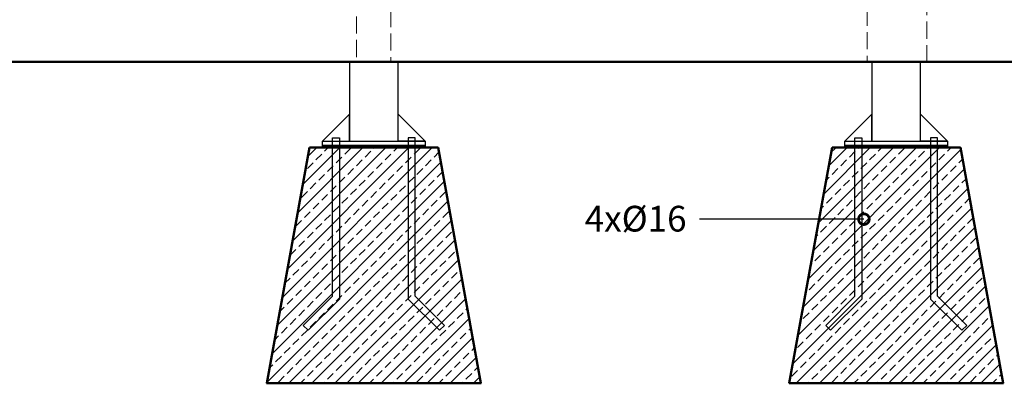
# Model space of a CAD drawing. Units: millimetres. Extents: x 1685 to 4068, y 1364 to 1870.
# Drawn here: x 2415 to 2645, y 1520 to 1604 of the extents above; entities that cross this region are included whole.
import ezdxf
from ezdxf import colors
from ezdxf.entities.mleader import LeaderData, LeaderLine
from ezdxf.math import Vec2, Vec3

# ---------------------------------------------------------------- set-up
doc = ezdxf.new("R2010")
doc.units = ezdxf.units.MM
doc.linetypes.add('JIS_02_4.0', pattern=[5.5, 4, -1.5])
for name, color, linetype, lineweight in [('0-02 opis', 11, 'Continuous', 0), ('05', 5, 'Continuous', 25), ('1-03 sc zelbet', 3, 'Continuous', 50), ('1-15 hatch', 189, 'Continuous', 0), ('ProfileEdges_Nr_Pióra__7', 7, 'Continuous', 18)]:
    doc.layers.add(name, color=color, linetype=linetype, lineweight=lineweight)
doc.styles.add('1-25', font='txt', dxfattribs={"height": 7})

# ---------------------------------------------------------------- blocks, each defined once
blk = doc.blocks.new('_DotSmall')
at = {"color": 0, "linetype": 'ByBlock', "const_width": 0.5}
blk.add_lwpolyline([(-0.0625, 0, 1), (0.0625, 0, 1)], format="xyb", close=True, dxfattribs=at)
blk = doc.blocks.new('FUNDAMENT PREF')
at = {"layer": '1-15 hatch'}
h = blk.add_hatch(dxfattribs=at)
h.set_pattern_fill('ANSI33', color=256, scale=0.6)
h.set_pattern_definition([(45, (-1080.1593, -87.8537), (-2.694077, 2.694077), []), (45, (-1077.4652, -87.8537), (-2.694077, 2.694077), [1.905, -0.9525])])
h.paths.add_polyline_path([(-15, -20), (-25, -75), (25, -75), (15, -20)])
for points in [[(5.7, 0), (-5.7, 0), (-5.7, -18.5), (5.7, -18.5)], [(-5.7, -12.2), (-12, -18.5), (-5.7, -18.5)], [(-9.64, -17.7), (-8.04, -17.7), (-8.04, -55.33), (-15.35, -62.64), (-16.48, -61.51), (-9.64, -54.67)], [(9.64, -17.7), (8.04, -17.7), (8.04, -55.33), (15.35, -62.64), (16.48, -61.51), (9.64, -54.67)], [(-12, -18.5), (12, -18.5), (12, -19.5), (-12, -19.5)], [(-12, -19.5), (12, -19.5), (12, -20), (-12, -20)]]:
    blk.add_lwpolyline(points, close=True)
for points in [[(5.7, -16.5), (5.7, -12.2), (12, -18.5), (5.7, -18.5)], [(15.35, -62.64), (16.48, -61.51)]]:
    blk.add_lwpolyline(points)
at = {"layer": '1-03 sc zelbet'}
blk.add_lwpolyline([(-15, -20), (-25, -75), (25, -75), (15, -20)], close=True, dxfattribs=at)

msp = doc.modelspace()

# ---------------------------------------------------------------- linework, layer by layer
at = {"layer": '1-03 sc zelbet'}
msp.add_lwpolyline([(1684.67, 1594.56), (3145.12, 1594.56)], dxfattribs=at)
at = {"layer": 'ProfileEdges_Nr_Pióra__7', "linetype": 'JIS_02_4.0', "flags": 128}
for points in [[(2493.58, 1621.69), (2493.58, 1594.49)], [(2501.58, 1617.7), (2501.58, 1594.49)], [(2612.83, 1607.02), (2612.83, 1594.48)], [(2626.78, 1594.48), (2626.78, 1607.09)], [(2501.58, 1594.48), (2493.58, 1594.48)], [(2626.78, 1594.48), (2612.83, 1594.48)]]:
    msp.add_lwpolyline(points, dxfattribs=at)

# ---------------------------------------------------------------- block references
at = {"layer": '05'}
for p in [(2497.62, 1594.56), (2619.64, 1594.56)]:
    msp.add_blockref('FUNDAMENT PREF', p, dxfattribs=at)

# ---------------------------------------------------------------- leaders
at = {"layer": '0-02 opis'}
ml = msp.add_multileader_mtext('Standard', dxfattribs=at)
ml.set_content('{\\fArial Narrow|b0|i0|c238|p34;\\W1;4x%%C16}', color=256, style='1-25')
ml.set_leader_properties()
ml.set_arrow_properties(name='DOTSMALL')
ml.build(insert=Vec2(0, 0))
ml.multileader.update_dxf_attribs({"dogleg_length": 6, "arrow_head_size": 5})
ctx = ml.context
ctx.base_point, ctx.char_height, ctx.arrow_head_size, ctx.landing_gap_size, ctx.plane_origin = Vec3(2547.81, 1557.86), 6, 5, 3, Vec3(2612.09, 1557.86)
ctx.text_align_type = 2
notes = []
notes.append((ctx, [(0, (1, 1, 0), (2579.66, 1557.86), (-1, 0), 6, [(0, [(2612.09, 1557.86)], 0, [])])]))
ctx.mtext.insert, ctx.mtext.alignment, ctx.mtext.flow_direction = Vec3(2570.66, 1560.98), 3, 5
for ctx, leaders in notes:
    for number, flags, end, landing, length, lines in leaders:
        leader = LeaderData()
        leader.index, (leader.has_last_leader_line, leader.has_dogleg_vector, leader.attachment_direction) = number, flags
        leader.last_leader_point, leader.dogleg_vector, leader.dogleg_length = Vec3(end), Vec3(landing), length
        for number, points, colour, breaks in lines:
            line = LeaderLine()
            line.index, line.vertices, line.color, line.breaks = number, Vec3.list(points), colors.encode_raw_color(colour), breaks
            leader.lines.append(line)
        ctx.leaders.append(leader)

doc.saveas('drawing.dxf')
